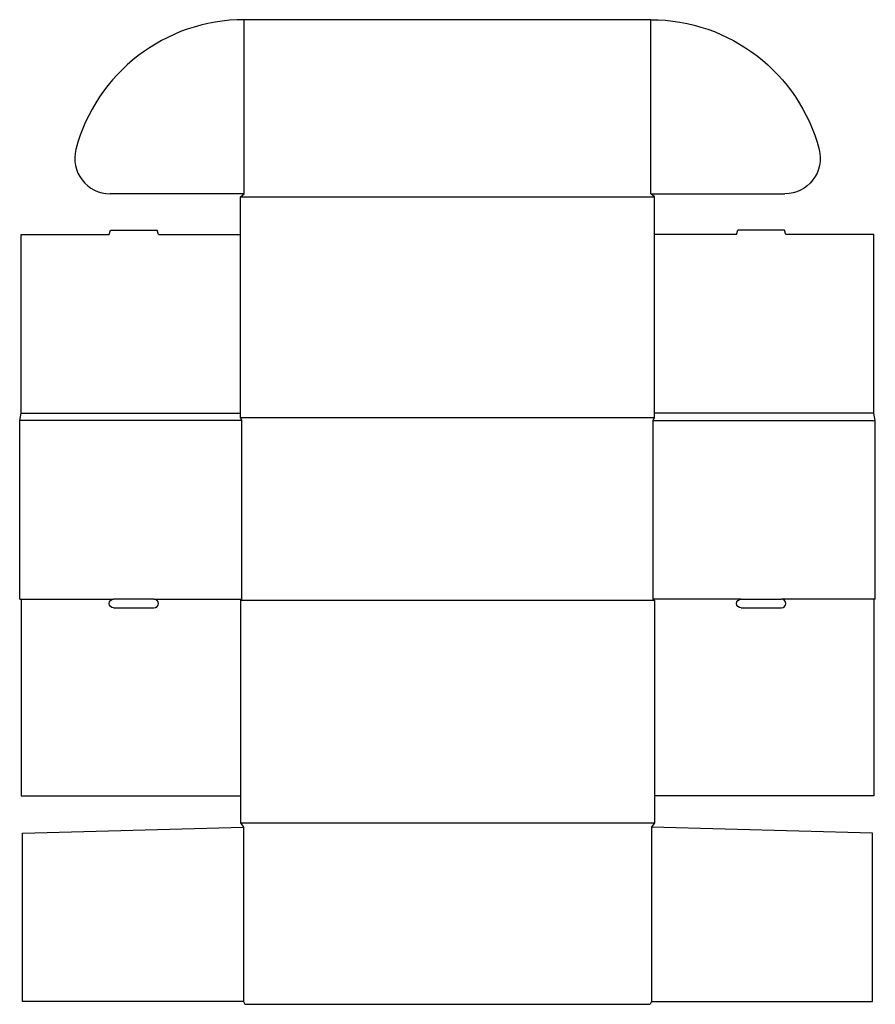
# Model space of a CAD drawing. Extents: x 0 to 870, y 0 to 1001.
import ezdxf

# ---------------------------------------------------------------- set-up
doc = ezdxf.new("R2010")
doc.units = 0
doc.header["$MEASUREMENT"] = 0
doc.layers.add('CREASE', color=7, linetype='CONTINUOUS')
doc.layers.add('THRU-CUT', color=7, linetype='CONTINUOUS')

msp = doc.modelspace()

# ---------------------------------------------------------------- linework, layer by layer
at = {"layer": 'CREASE', "color": 3}
for p, q in [((228.2, 824), (228.2, 1001)), ((641.8, 824), (641.8, 1001)), ((224.5, 821), (645.5, 821)), ((1.5, 601), (224.5, 601)), ((868.5, 601), (645.5, 601)), ((226, 593.5), (0, 593.5)), ((224.5, 596.5), (645.5, 596.5)), ((226, 412), (226, 593.5)), ((644, 412), (644, 593.5)), ((644, 593.5), (870, 593.5)), ((1.5, 412), (95.5, 412)), ((136.5, 412), (226, 412)), ((645.5, 410.5), (224.5, 410.5)), ((733.5, 412), (644, 412)), ((868.5, 412), (774.5, 412)), ((224.5, 184.5), (645.5, 184.5)), ((227.5, 180), (227.5, 3)), ((642.5, 180), (642.5, 3))]:
    msp.add_line(p, q, dxfattribs=at)
at = {"layer": 'THRU-CUT', "color": 5}
for p, q in [((641.8, 1001), (228.2, 1001)), ((228.2, 824), (91.9, 824)), ((224.5, 821), (228.2, 824)), ((224.5, 596.5), (224.5, 821)), ((641.8, 824), (778.1, 824)), ((645.5, 821), (641.8, 824)), ((645.5, 596.5), (645.5, 821)), ((1.5, 782.5), (91, 782.5)), ((1.5, 601), (1.5, 782.5)), ((91, 782.5), (92.2, 787)), ((92.2, 787), (139.8, 787)), ((141, 782.5), (139.8, 787)), ((141, 782.5), (224.5, 782.5)), ((729, 782.5), (645.5, 782.5)), ((729, 782.5), (730.2, 787)), ((777.8, 787), (730.2, 787)), ((779, 782.5), (777.8, 787)), ((868.5, 782.5), (779, 782.5)), ((868.5, 601), (868.5, 782.5)), ((0, 593.5), (1.5, 601)), ((870, 593.5), (868.5, 601)), ((0, 412), (0, 593.5)), ((226, 593.5), (224.5, 596.5)), ((644, 593.5), (645.5, 596.5)), ((870, 412), (870, 593.5)), ((0, 412), (1.5, 412)), ((1.5, 412), (1.5, 212)), ((136.5, 412), (95.5, 412)), ((226, 412), (224.5, 410.5)), ((224.5, 410.5), (224.5, 184.5)), ((644, 412), (645.5, 410.5)), ((645.5, 410.5), (645.5, 184.5)), ((733.5, 412), (774.5, 412)), ((868.5, 412), (868.5, 212)), ((870, 412), (868.5, 412)), ((95.5, 403), (136.5, 403)), ((733.5, 403), (774.5, 403)), ((1.5, 212), (224.5, 212)), ((868.5, 212), (645.5, 212)), ((224.5, 184.5), (227.5, 180)), ((645.5, 184.5), (642.5, 180)), ((3, 174), (227.5, 180)), ((3, 3), (3, 174)), ((867, 174), (642.5, 180)), ((867, 3), (867, 174)), ((227.5, 3), (3, 3)), ((227.5, 3), (229, 0)), ((229, 0), (641, 0)), ((642.5, 3), (641, 0)), ((642.5, 3), (867, 3))]:
    msp.add_line(p, q, dxfattribs=at)
for centre, radius, start, end in [((228.2, 824), 177, 90, 165.2075), ((91.9, 860), 36, 165.2075, 270), ((136.5, 407.5), 4.5, 270, 90), ((774.5, 407.5), 4.5, 270, 90)]:
    msp.add_arc(centre, radius, start, end, dxfattribs=at)
at = {"layer": 'THRU-CUT', "color": 5, "extrusion": (0, 0, -1)}
for centre, radius, start, end in [((-641.8, 824), 177, 90, 165.2075), ((-778.1, 860), 36, 165.2075, 270), ((-95.5, 407.5), 4.5, 270, 90), ((-733.5, 407.5), 4.5, 270, 90)]:
    msp.add_arc(centre, radius, start, end, dxfattribs=at)

doc.saveas('drawing.dxf')
